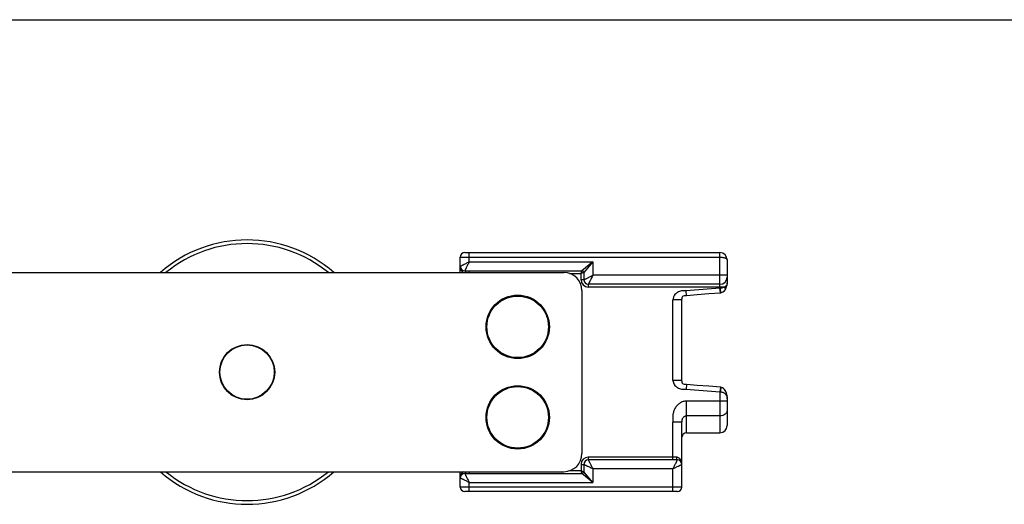
# Model space of a CAD drawing. Units: millimetres. Extents: x 323 to 743, y -54 to 243.
# Drawn here: x 525 to 634, y 190 to 243 of the extents above; entities that cross this region are included whole.
import ezdxf

# ---------------------------------------------------------------- set-up
doc = ezdxf.new("R2010")
doc.units = ezdxf.units.MM
doc.header["$LTSCALE"] = 19.36
doc.layers.get('0').update_dxf_attribs({"linetype": 'CONTINUOUS'})

msp = doc.modelspace()

# ---------------------------------------------------------------- linework, layer by layer
for p, q in [((322.79, 243.38), (742.79, 243.38)), ((574.39, 217.65), (602.59, 217.65)), ((573.89, 215.45), (573.89, 217.15)), ((603.39, 216.85), (603.39, 214.33)), ((379.34, 215.45), (585.34, 215.45)), ((574.39, 215.65), (587.34, 215.65)), ((587.54, 215.45), (587.54, 214.65)), ((585.96, 215.35), (587.24, 215.35)), ((587.24, 214.65), (587.24, 215.35)), ((587.34, 213.45), (587.34, 195.45)), ((602.59, 214.15), (588.04, 214.15)), ((603.19, 213.59), (603.28, 213.79)), ((603.19, 213.59), (603.19, 213.59)), ((603.28, 213.79), (603.31, 213.87)), ((598.39, 212.45), (598.39, 212.46)), ((598.39, 203.54), (598.39, 212.45)), ((598.88, 212.92), (600.07, 213.02)), ((602.63, 213.22), (602.67, 213.22)), ((598.39, 203.5), (598.39, 203.54)), ((600.07, 202.98), (598.88, 203.07)), ((601.37, 202.88), (600.07, 202.98)), ((602.63, 202.78), (601.37, 202.88)), ((602.67, 202.77), (602.63, 202.78)), ((602.7, 202.77), (602.67, 202.77)), ((602.73, 202.76), (602.67, 202.77)), ((603.39, 201.55), (603.39, 198.55)), ((598.39, 191.75), (598.39, 198.91)), ((598.89, 197.75), (602.59, 197.75)), ((587.98, 194.74), (587.99, 194.75)), ((597.89, 194.75), (588.04, 194.75)), ((587.24, 194.25), (587.24, 193.55)), ((587.54, 194.25), (587.54, 193.45)), ((379.34, 193.45), (585.34, 193.45)), ((573.89, 191.75), (573.89, 193.45)), ((574.39, 193.25), (587.34, 193.25)), ((587.24, 193.55), (585.96, 193.55)), ((597.89, 191.25), (574.39, 191.25))]:
    msp.add_line(p, q)
at = {"color": 9}
for p, q in [((574.89, 216.65), (574.89, 217.65)), ((602.59, 213.71), (602.59, 217.65)), ((573.89, 217.15), (602.59, 217.15)), ((574.89, 216.65), (588.54, 216.65)), ((588.54, 216.65), (587.34, 215.65)), ((588.54, 216.65), (587.54, 215.45)), ((588.54, 216.65), (588.54, 215.15)), ((574.89, 215.45), (574.89, 215.65)), ((587.54, 214.65), (587.24, 214.65)), ((603.39, 215.15), (588.54, 215.15)), ((588.04, 214.15), (588.04, 213.85)), ((603.04, 213.85), (588.04, 213.85)), ((598.88, 212.92), (598.84, 213.42)), ((602.63, 213.22), (602.59, 213.71)), ((598.39, 212.45), (597.39, 212.45)), ((597.39, 203.54), (597.39, 212.45)), ((598.39, 203.54), (597.39, 203.54)), ((598.88, 203.07), (598.84, 202.57)), ((602.63, 202.78), (602.59, 202.28)), ((602.59, 202.28), (602.59, 197.75)), ((602.59, 202.28), (602.63, 202.28)), ((603.39, 201.25), (598.89, 201.25)), ((598.89, 197.75), (598.89, 201.25)), ((602.59, 199.62), (598.89, 199.62)), ((598.39, 198.91), (597.39, 198.91)), ((597.39, 194.75), (597.39, 198.91)), ((597.77, 195.05), (588.04, 195.05)), ((588.04, 195.05), (588.04, 194.75)), ((587.24, 194.25), (587.54, 194.25)), ((597.39, 193.75), (588.54, 193.75)), ((588.54, 193.75), (588.54, 192.25)), ((597.39, 191.25), (597.39, 193.75)), ((574.89, 193.45), (574.89, 193.25)), ((588.54, 192.25), (587.34, 193.25)), ((588.54, 192.25), (587.54, 193.45)), ((598.39, 191.75), (573.89, 191.75)), ((574.89, 192.25), (588.54, 192.25)), ((574.89, 191.25), (574.89, 192.25))]:
    msp.add_line(p, q, dxfattribs=at)
for points in [[(603.19, 213.59), (603.29, 213.79), (603.37, 214.1), (603.39, 214.33)], [(602.67, 213.22), (602.76, 213.24), (602.92, 213.31), (603.08, 213.44), (603.19, 213.59)], [(602.67, 213.22), (602.75, 213.24), (602.75, 213.24)], [(598.39, 212.48), (598.4, 212.6), (598.41, 212.7), (598.45, 212.78), (598.49, 212.83), (598.56, 212.87), (598.65, 212.9), (598.76, 212.91), (598.88, 212.92)], [(598.39, 212.46), (598.39, 212.49), (598.4, 212.61), (598.42, 212.7), (598.45, 212.78), (598.5, 212.84), (598.56, 212.87), (598.66, 212.9), (598.77, 212.91)], [(600.07, 213.02), (601.37, 213.12), (602.63, 213.22)], [(598.88, 203.07), (598.76, 203.08), (598.65, 203.1), (598.56, 203.12), (598.49, 203.16), (598.45, 203.22), (598.41, 203.3), (598.4, 203.4), (598.39, 203.51)], [(598.77, 203.08), (598.66, 203.09), (598.56, 203.12), (598.5, 203.16), (598.45, 203.21), (598.42, 203.29), (598.4, 203.39), (598.39, 203.5)], [(603.39, 201.55), (603.37, 201.82), (603.32, 202.08), (603.24, 202.31), (603.12, 202.5), (602.99, 202.63), (602.85, 202.72), (602.7, 202.77)], [(603.39, 201.55), (603.37, 201.85), (603.3, 202.15), (603.19, 202.39), (603.06, 202.58), (602.9, 202.7), (602.73, 202.76)]]:
    msp.add_lwpolyline(points)
for centre, radius in [((580.24, 209.45), 3.5), ((580.24, 209.45), 3.4), ((550.34, 204.45), 3.05), ((550.34, 204.45), 3), ((580.24, 199.45), 3.5), ((580.24, 199.45), 3.4)]:
    msp.add_circle(centre, radius)
for centre, radius, start, end in [((550.34, 204.45), 14.6, 49.0031, 130.997), ((550.34, 204.45), 14.2, 50.7919, 129.2083), ((574.39, 217.15), 0.5, 90, 180), ((602.59, 216.85), 0.8, 0, 90), ((574.39, 216.15), 0.5, 180, 270), ((585.34, 213.45), 2, 0, 90), ((587.34, 215.45), 0.2, 0, 90), ((588.04, 214.65), 0.5, 180, 270), ((602.59, 214.95), 0.8, 270, 0), ((602.59, 198.55), 0.8, 270, 0), ((598.89, 197.25), 0.5, 90, 180), ((585.34, 195.45), 2, 270, 0), ((588.04, 194.25), 0.5, 90, 180), ((597.89, 194.25), 0.5, 0, 90), ((550.34, 204.45), 14.6, 229.0031, 310.997), ((550.34, 204.45), 14.2, 230.7919, 309.2083), ((574.39, 192.75), 0.5, 90, 180), ((587.34, 193.45), 0.2, 270, 0), ((574.39, 191.75), 0.5, 180, 270), ((597.89, 191.75), 0.5, 270, 0)]:
    msp.add_arc(centre, radius, start, end)
for centre, radius, start, end in [((588.04, 214.65), 0.8, 180, 270), ((728.24, -1405.25), 1623.83, 94.43792, 94.57073), ((602.53, 215.71), 2, 271.6779, 272.8787), ((728.24, 1821.23), 1623.82, 265.42927, 265.56208), ((588.04, 194.25), 0.8, 90, 180)]:
    msp.add_arc(centre, radius, start, end, dxfattribs=at)
for points, knots in [([(573.89, 216.15), (573.89, 216.15), (573.89, 216.15), (573.89, 216.15), (573.89, 216.15), (573.9, 216.15), (573.9, 216.15), (573.91, 216.16), (573.92, 216.16), (573.94, 216.17), (573.96, 216.18), (573.98, 216.19), (574.02, 216.21), (574.08, 216.24), (574.14, 216.27), (574.2, 216.3), (574.28, 216.34), (574.39, 216.39), (574.53, 216.47), (574.71, 216.56), (574.83, 216.62), (574.89, 216.65)], [0, 0, 0, 0, 0.00035, 0.001373, 0.003066, 0.005426, 0.012141, 0.021495, 0.033459, 0.047964, 0.064926, 0.084263, 0.129716, 0.183527, 0.244865, 0.312872, 0.386685, 0.465465, 0.634741, 0.814806, 1, 1, 1, 1]), ([(574.89, 216.65), (574.86, 216.59), (574.8, 216.46), (574.71, 216.29), (574.63, 216.12), (574.56, 215.99), (574.51, 215.89), (574.48, 215.83), (574.46, 215.78), (574.43, 215.73), (574.42, 215.7), (574.41, 215.68), (574.4, 215.67), (574.4, 215.66), (574.39, 215.65), (574.39, 215.65), (574.39, 215.65), (574.39, 215.65)], [0, 0, 0, 0, 0.185194, 0.365258, 0.534535, 0.687131, 0.755141, 0.816481, 0.870294, 0.915741, 0.952026, 0.966526, 0.97849, 0.987849, 0.99457, 0.998629, 1, 1, 1, 1]), ([(602.59, 217.15), (602.64, 217.15), (602.75, 217.14), (602.9, 217.13), (603.04, 217.1), (603.16, 217.06), (603.26, 217.02), (603.33, 216.97), (603.38, 216.91), (603.39, 216.87), (603.39, 216.85)], [0, 0, 0, 0, 0.177686, 0.348319, 0.505437, 0.644436, 0.762362, 0.858697, 0.935301, 1, 1, 1, 1]), ([(573.89, 216.15), (573.89, 216.08), (573.9, 215.95), (573.96, 215.76), (574.06, 215.58), (574.15, 215.48), (574.21, 215.44)], [0, 0, 0, 0, 0.2428, 0.487859, 0.738378, 1, 1, 1, 1]), ([(574.5, 215.45), (574.49, 215.47), (574.49, 215.52), (574.46, 215.58), (574.44, 215.62), (574.42, 215.64), (574.4, 215.65), (574.39, 215.65)], [0, 0, 0, 0, 0.342968, 0.628037, 0.744675, 0.843713, 1, 1, 1, 1]), ([(587.24, 215.35), (587.25, 215.36), (587.26, 215.4), (587.28, 215.46), (587.29, 215.51), (587.31, 215.55), (587.32, 215.58), (587.32, 215.59), (587.33, 215.61), (587.33, 215.62), (587.33, 215.63), (587.34, 215.64), (587.34, 215.64), (587.34, 215.64), (587.34, 215.65), (587.34, 215.65), (587.34, 215.65), (587.34, 215.65)], [0, 0, 0, 0, 0.189826, 0.373883, 0.545102, 0.697281, 0.764296, 0.824218, 0.876308, 0.919957, 0.954581, 0.968332, 0.979652, 0.98851, 0.994874, 0.998714, 1, 1, 1, 1]), ([(587.54, 215.45), (587.54, 215.45), (587.54, 215.45), (587.54, 215.45), (587.54, 215.45), (587.53, 215.44), (587.53, 215.44), (587.52, 215.44), (587.51, 215.44), (587.5, 215.43), (587.49, 215.43), (587.47, 215.42), (587.44, 215.41), (587.4, 215.4), (587.35, 215.38), (587.3, 215.37), (587.26, 215.35), (587.24, 215.35)], [0, 0, 0, 0, 0.001296, 0.00516, 0.011559, 0.020459, 0.03183, 0.045638, 0.080382, 0.124143, 0.176308, 0.236247, 0.303235, 0.455307, 0.626412, 0.810331, 1, 1, 1, 1]), ([(587.54, 214.65), (587.54, 214.65), (587.54, 214.65), (587.55, 214.65), (587.55, 214.65), (587.56, 214.66), (587.57, 214.66), (587.6, 214.67), (587.63, 214.69), (587.67, 214.71), (587.73, 214.74), (587.79, 214.77), (587.88, 214.82), (588.01, 214.88), (588.18, 214.97), (588.36, 215.06), (588.48, 215.12), (588.54, 215.15)], [0, 0, 0, 0, 0.001371, 0.00543, 0.012151, 0.02151, 0.033474, 0.047974, 0.08426, 0.129706, 0.18352, 0.24486, 0.31287, 0.465467, 0.634744, 0.814808, 1, 1, 1, 1]), ([(588.54, 215.15), (588.51, 215.09), (588.45, 214.96), (588.36, 214.79), (588.29, 214.64), (588.23, 214.54), (588.2, 214.46), (588.16, 214.39), (588.13, 214.33), (588.11, 214.28), (588.09, 214.24), (588.07, 214.21), (588.06, 214.2), (588.06, 214.18), (588.05, 214.17), (588.05, 214.16), (588.04, 214.15), (588.04, 214.15), (588.04, 214.15), (588.04, 214.15), (588.04, 214.15), (588.04, 214.15)], [0, 0, 0, 0, 0.185193, 0.365256, 0.534533, 0.613314, 0.687126, 0.755134, 0.816472, 0.870284, 0.915736, 0.935074, 0.952036, 0.966541, 0.978505, 0.987859, 0.994573, 0.996934, 0.998627, 0.99965, 1, 1, 1, 1]), ([(603.39, 214.33), (603.39, 214.28), (603.38, 214.17), (603.31, 214.03), (603.19, 213.91), (603.09, 213.86), (603.04, 213.85)], [0, 0, 0, 0, 0.255097, 0.497186, 0.739079, 1, 1, 1, 1]), ([(598.84, 213.42), (598.8, 213.42), (598.72, 213.42), (598.55, 213.42), (598.35, 213.42), (598.11, 213.37), (597.92, 213.28), (597.79, 213.18), (597.67, 213.07), (597.56, 212.95), (597.48, 212.81), (597.42, 212.66), (597.39, 212.54), (597.39, 212.45)], [0, 0, 0, 0, 0.06254, 0.125079, 0.250093, 0.375056, 0.500058, 0.562668, 0.625269, 0.750253, 0.812821, 0.875379, 1, 1, 1, 1]), ([(603.04, 213.85), (603.01, 213.83), (602.89, 213.76), (602.74, 213.72), (602.63, 213.72)], [0, 0, 0, 0, 0.236441, 1, 1, 1, 1]), ([(602.68, 213.23), (602.68, 213.24), (602.68, 213.26), (602.68, 213.3), (602.67, 213.35), (602.67, 213.43), (602.65, 213.56), (602.64, 213.66), (602.63, 213.72)], [0, 0, 0, 0, 0.049414, 0.126342, 0.228849, 0.353846, 0.656694, 1, 1, 1, 1]), ([(602.67, 213.22), (602.67, 213.22), (602.68, 213.23), (602.68, 213.23), (602.68, 213.23)], [0, 0, 0, 0, 0.314746, 1, 1, 1, 1]), ([(603.19, 213.59), (603.21, 213.63), (603.18, 213.68), (603.15, 213.74), (603.1, 213.79), (603.07, 213.82), (603.04, 213.85)], [0, 0, 0, 0, 0.351704, 0.48741, 0.642157, 1, 1, 1, 1]), ([(597.39, 203.54), (597.39, 203.46), (597.42, 203.34), (597.48, 203.19), (597.56, 203.05), (597.67, 202.92), (597.79, 202.81), (597.92, 202.72), (598.11, 202.63), (598.35, 202.57), (598.55, 202.57), (598.72, 202.58), (598.8, 202.58), (598.84, 202.57)], [0, 0, 0, 0, 0.124619, 0.187177, 0.249743, 0.374725, 0.437324, 0.49993, 0.624939, 0.749904, 0.87492, 0.93746, 1, 1, 1, 1]), ([(602.68, 202.76), (602.68, 202.75), (602.68, 202.73), (602.68, 202.7), (602.67, 202.65), (602.67, 202.56), (602.65, 202.44), (602.64, 202.33), (602.63, 202.28)], [0, 0, 0, 0, 0.049439, 0.126381, 0.228892, 0.353887, 0.656717, 1, 1, 1, 1]), ([(602.67, 202.77), (602.67, 202.77), (602.68, 202.77), (602.68, 202.77), (602.68, 202.76)], [0, 0, 0, 0, 0.314962, 1, 1, 1, 1]), ([(602.63, 202.28), (602.75, 202.27), (602.96, 202.21), (603.21, 202.03), (603.36, 201.8), (603.39, 201.63), (603.39, 201.55)], [0, 0, 0, 0, 0.299905, 0.562557, 0.791565, 1, 1, 1, 1]), ([(598.89, 201.25), (598.76, 201.25), (598.5, 201.21), (598.14, 201.03), (597.84, 200.78), (597.6, 200.45), (597.45, 200.09), (597.37, 199.7), (597.37, 199.31), (597.39, 199.04), (597.39, 198.91)], [0, 0, 0, 0, 0.124841, 0.249784, 0.374781, 0.499798, 0.624844, 0.749903, 0.874989, 1, 1, 1, 1]), ([(603.39, 200.27), (603.39, 200.23), (603.38, 200.14), (603.33, 200.02), (603.26, 199.9), (603.12, 199.77), (602.9, 199.65), (602.69, 199.62), (602.59, 199.62)], [0, 0, 0, 0, 0.112626, 0.227393, 0.345795, 0.468897, 0.728107, 1, 1, 1, 1]), ([(598.39, 198.91), (598.39, 198.99), (598.4, 199.11), (598.44, 199.26), (598.49, 199.37), (598.56, 199.47), (598.64, 199.55), (598.71, 199.59), (598.79, 199.61), (598.85, 199.62), (598.89, 199.62)], [0, 0, 0, 0, 0.239027, 0.3645, 0.490809, 0.617474, 0.74468, 0.80873, 0.872653, 1, 1, 1, 1]), ([(588.04, 194.75), (588.04, 194.75), (588.04, 194.74), (588.04, 194.74), (588.05, 194.73), (588.05, 194.72), (588.06, 194.71), (588.07, 194.69), (588.08, 194.66), (588.11, 194.61), (588.13, 194.56), (588.16, 194.5), (588.21, 194.41), (588.28, 194.28), (588.36, 194.11), (588.45, 193.93), (588.51, 193.81), (588.54, 193.75)], [0, 0, 0, 0, 0.001371, 0.00543, 0.012151, 0.02151, 0.033474, 0.047974, 0.08426, 0.129706, 0.18352, 0.24486, 0.31287, 0.465467, 0.634744, 0.814808, 1, 1, 1, 1]), ([(597.39, 193.75), (597.42, 193.81), (597.48, 193.93), (597.57, 194.11), (597.65, 194.28), (597.72, 194.41), (597.77, 194.5), (597.8, 194.56), (597.82, 194.61), (597.85, 194.66), (597.86, 194.69), (597.87, 194.71), (597.88, 194.72), (597.88, 194.73), (597.89, 194.74), (597.89, 194.74), (597.89, 194.75), (597.89, 194.75)], [0, 0, 0, 0, 0.185192, 0.365256, 0.534533, 0.68713, 0.75514, 0.81648, 0.870294, 0.91574, 0.952026, 0.966526, 0.97849, 0.987849, 0.99457, 0.998629, 1, 1, 1, 1]), ([(597.77, 195.05), (597.77, 195.01), (597.78, 194.95), (597.79, 194.88), (597.81, 194.84), (597.82, 194.8), (597.84, 194.77), (597.87, 194.75), (597.88, 194.75), (597.89, 194.75)], [0, 0, 0, 0, 0.336759, 0.491692, 0.631055, 0.751489, 0.851453, 0.932157, 1, 1, 1, 1]), ([(598.39, 194.25), (598.39, 194.33), (598.37, 194.51), (598.28, 194.72), (598.17, 194.86), (598.07, 194.96), (597.93, 195.03), (597.83, 195.05), (597.77, 195.05)], [0, 0, 0, 0, 0.233348, 0.470773, 0.593546, 0.72087, 0.855308, 1, 1, 1, 1]), ([(588.54, 193.75), (588.48, 193.78), (588.36, 193.84), (588.18, 193.93), (588.04, 194), (587.93, 194.05), (587.85, 194.09), (587.79, 194.12), (587.73, 194.15), (587.67, 194.18), (587.63, 194.2), (587.61, 194.21), (587.59, 194.22), (587.57, 194.23), (587.56, 194.24), (587.55, 194.24), (587.55, 194.24), (587.54, 194.25), (587.54, 194.25), (587.54, 194.25), (587.54, 194.25), (587.54, 194.25)], [0, 0, 0, 0, 0.185193, 0.365256, 0.534533, 0.613314, 0.687126, 0.755134, 0.816472, 0.870284, 0.915736, 0.935074, 0.952036, 0.966541, 0.978505, 0.987859, 0.994573, 0.996934, 0.998627, 0.99965, 1, 1, 1, 1]), ([(598.39, 194.25), (598.39, 194.25), (598.39, 194.25), (598.39, 194.25), (598.39, 194.25), (598.38, 194.24), (598.38, 194.24), (598.37, 194.24), (598.36, 194.23), (598.34, 194.22), (598.32, 194.21), (598.3, 194.2), (598.26, 194.18), (598.2, 194.15), (598.14, 194.12), (598.08, 194.09), (598, 194.05), (597.89, 194), (597.75, 193.93), (597.57, 193.84), (597.45, 193.78), (597.39, 193.75)], [0, 0, 0, 0, 0.00035, 0.001373, 0.003066, 0.005426, 0.012141, 0.021495, 0.033459, 0.047964, 0.064926, 0.084264, 0.129716, 0.183528, 0.244866, 0.312874, 0.386686, 0.465467, 0.634744, 0.814807, 1, 1, 1, 1]), ([(574.21, 193.45), (574.15, 193.41), (574.06, 193.31), (573.96, 193.13), (573.9, 192.94), (573.89, 192.81), (573.89, 192.75)], [0, 0, 0, 0, 0.261627, 0.512144, 0.757201, 1, 1, 1, 1]), ([(574.89, 192.25), (574.83, 192.28), (574.71, 192.34), (574.53, 192.43), (574.39, 192.5), (574.28, 192.55), (574.2, 192.59), (574.14, 192.62), (574.08, 192.65), (574.02, 192.68), (573.98, 192.7), (573.96, 192.71), (573.94, 192.72), (573.92, 192.73), (573.91, 192.74), (573.9, 192.74), (573.9, 192.74), (573.89, 192.75), (573.89, 192.75), (573.89, 192.75), (573.89, 192.75), (573.89, 192.75)], [0, 0, 0, 0, 0.185194, 0.365259, 0.534535, 0.613315, 0.687128, 0.755135, 0.816473, 0.870285, 0.915737, 0.935075, 0.952037, 0.966542, 0.978506, 0.98786, 0.994574, 0.996935, 0.998628, 0.99965, 1, 1, 1, 1]), ([(574.5, 193.45), (574.49, 193.42), (574.49, 193.37), (574.46, 193.31), (574.44, 193.28), (574.42, 193.26), (574.4, 193.25), (574.39, 193.25)], [0, 0, 0, 0, 0.342973, 0.628045, 0.744683, 0.84372, 1, 1, 1, 1]), ([(574.39, 193.25), (574.39, 193.25), (574.39, 193.24), (574.39, 193.24), (574.4, 193.23), (574.4, 193.22), (574.41, 193.21), (574.42, 193.19), (574.43, 193.16), (574.46, 193.11), (574.48, 193.06), (574.51, 193), (574.56, 192.91), (574.63, 192.78), (574.71, 192.61), (574.8, 192.43), (574.86, 192.31), (574.89, 192.25)], [0, 0, 0, 0, 0.001371, 0.005429, 0.012151, 0.02151, 0.033474, 0.047973, 0.084259, 0.129706, 0.183519, 0.244859, 0.312869, 0.465465, 0.634741, 0.814806, 1, 1, 1, 1]), ([(587.24, 193.55), (587.26, 193.54), (587.3, 193.53), (587.35, 193.51), (587.4, 193.49), (587.44, 193.48), (587.47, 193.47), (587.49, 193.46), (587.5, 193.46), (587.51, 193.46), (587.52, 193.45), (587.53, 193.45), (587.53, 193.45), (587.54, 193.45), (587.54, 193.45), (587.54, 193.45), (587.54, 193.45), (587.54, 193.45)], [0, 0, 0, 0, 0.189675, 0.373594, 0.544704, 0.696778, 0.763765, 0.823705, 0.875869, 0.919628, 0.954369, 0.968176, 0.979545, 0.988444, 0.994841, 0.998704, 1, 1, 1, 1]), ([(587.34, 193.25), (587.34, 193.25), (587.34, 193.25), (587.34, 193.25), (587.34, 193.25), (587.34, 193.25), (587.34, 193.26), (587.33, 193.26), (587.33, 193.27), (587.33, 193.29), (587.32, 193.3), (587.32, 193.32), (587.31, 193.35), (587.29, 193.39), (587.28, 193.44), (587.26, 193.49), (587.25, 193.53), (587.24, 193.55)], [0, 0, 0, 0, 0.001286, 0.005126, 0.01149, 0.020347, 0.031667, 0.045418, 0.080041, 0.123689, 0.175779, 0.2357, 0.302714, 0.454895, 0.626116, 0.810171, 1, 1, 1, 1])]:
    msp.add_open_spline(points, degree=3, knots=knots, dxfattribs=at)

doc.saveas('drawing.dxf')
